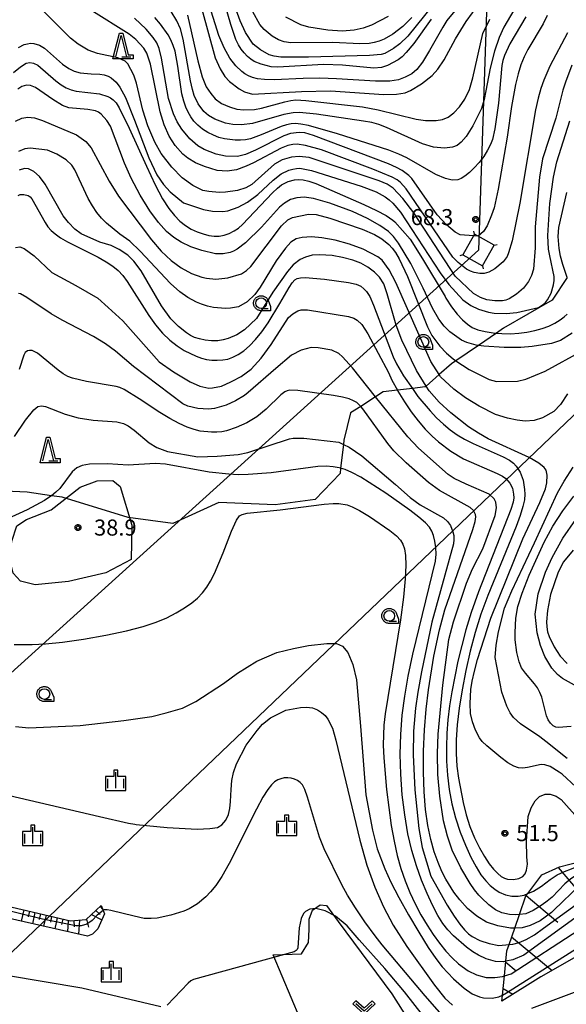
# Model space of a CAD drawing. Extents: x -4000 to -2000, y 95999 to 97500.
# Drawn here: x -3517 to -3389, y 96769 to 96999 of the extents above; entities that cross this region are included whole.
import ezdxf

# ---------------------------------------------------------------- set-up
doc = ezdxf.new("R2010")
doc.units = 0
for name, color, linetype in [('2103000', 6, 'Continuous'), ('4235000', 7, 'Continuous'), ('4235990', 7, 'Continuous'), ('4265000', 1, 'Continuous'), ('6101110', 6, 'Continuous'), ('6101121', 250, 'Continuous'), ('6101990', 6, 'Continuous'), ('6301000', 3, 'Continuous'), ('6313000', 3, 'Continuous'), ('6331000', 3, 'Continuous'), ('6332000', 3, 'Continuous'), ('6334000', 3, 'Continuous'), ('7101000', 4, 'Continuous'), ('7101001', 250, 'Continuous'), ('7102000', 6, 'Continuous'), ('7102001', 250, 'Continuous'), ('7312000', 1, 'Continuous'), ('CLIP_BOX', 4, 'Continuous')]:
    doc.layers.add(name, color=color, linetype=linetype)
doc.styles.add('Dm_Anotation', font='romans.shx', dxfattribs={"bigfont": 'PSCDM.shx'})

# ---------------------------------------------------------------- blocks, each defined once
blk = doc.blocks.new('631300')
at = {"layer": '6313000'}
blk.add_lwpolyline([(0.75, 0.35), (0, -0.35), (-0.75, 0.35)], dxfattribs=at)
at = {"layer": 'CLIP_BOX'}
blk.add_lwpolyline([(1.033, 0.34), (0.76, 0.633), (0, -0.076), (-0.76, 0.633), (-1.033, 0.34), (0, -0.624)], close=True, dxfattribs=at)
blk = doc.blocks.new('633100')
at = {"layer": '6331000'}
blk.add_lwpolyline([(0, -0.5), (0.67, -0.5)], dxfattribs=at)
blk.add_circle((0, 0), 0.5, dxfattribs=at)
at = {"layer": 'CLIP_BOX'}
blk.add_lwpolyline([(0.87, -0.3), (0.87, -0.7), (0, -0.7), (-0.074, -0.695), (-0.146, -0.684), (-0.216, -0.666), (-0.282, -0.64), (-0.35, -0.606), (-0.414, -0.564), (-0.469, -0.521), (-0.52, -0.469), (-0.568, -0.408), (-0.608, -0.35), (-0.64, -0.281), (-0.666, -0.214), (-0.686, -0.144), (-0.697, -0.071), (-0.699, 0.003), (-0.695, 0.075), (-0.684, 0.148), (-0.665, 0.216), (-0.64, 0.281), (-0.606, 0.349), (-0.565, 0.412), (-0.522, 0.467), (-0.467, 0.52), (-0.41, 0.568), (-0.349, 0.607), (-0.283, 0.641), (-0.215, 0.665), (-0.148, 0.684), (-0.072, 0.696), (0, 0.7), (0.074, 0.696), (0.147, 0.685), (0.219, 0.666), (0.283, 0.639), (0.355, 0.605), (0.416, 0.562), (0.472, 0.518), (0.525, 0.463), (0.57, 0.407), (0.609, 0.346), (0.646, 0.273)], close=True, dxfattribs=at)
blk = doc.blocks.new('633200')
at = {"layer": '6332000'}
for points in [[(-0.5, -1), (0, 1), (0.5, -1)], [(0.08, -1), (0.92, -1)]]:
    blk.add_lwpolyline(points, dxfattribs=at)
at = {"layer": 'CLIP_BOX'}
blk.add_lwpolyline([(-0.156, 1.2), (0.156, 1.2), (0.656, -0.8), (1.12, -0.8), (1.12, -1.2), (-0.756, -1.2)], close=True, dxfattribs=at)
blk = doc.blocks.new('633400')
at = {"layer": '6334000'}
for points in [[(-0.75, -0.75), (-0.75, 0.15)], [(0, -0.75), (0, 0.75)], [(0.75, -0.75), (0.75, 0.15)]]:
    blk.add_lwpolyline(points, dxfattribs=at)
at = {"layer": 'CLIP_BOX'}
blk.add_lwpolyline([(-0.95, -0.95), (0.95, -0.95), (0.95, 0.35), (0.2, 0.35), (0.2, 0.95), (-0.2, 0.95), (-0.2, 0.35), (-0.95, 0.35), (-0.95, -0.95)], dxfattribs=at)
blk = doc.blocks.new('731200')
at = {"layer": '7312000'}
blk.add_circle((0, 0), 0.15, dxfattribs=at)
at = {"layer": 'CLIP_BOX'}
blk.add_lwpolyline([(-0.209, -0.178), (-0.219, -0.166), (-0.237, -0.14), (-0.251, -0.113), (-0.258, -0.094), (-0.265, -0.075), (-0.269, -0.057), (-0.273, -0.031), (-0.275, -0.008), (-0.274, 0.024), (-0.27, 0.054), (-0.266, 0.071), (-0.261, 0.088), (-0.255, 0.104), (-0.246, 0.124), (-0.239, 0.136), (-0.228, 0.154), (-0.219, 0.166), (-0.202, 0.187), (-0.189, 0.199), (-0.169, 0.217), (-0.151, 0.23), (-0.135, 0.239), (-0.113, 0.251), (-0.101, 0.256), (-0.082, 0.262), (-0.056, 0.269), (-0.04, 0.272), (-0.016, 0.275), (0.004, 0.275), (0.022, 0.274), (0.042, 0.272), (0.065, 0.267), (0.079, 0.264), (0.108, 0.253), (0.121, 0.247), (0.143, 0.235), (0.16, 0.224), (0.18, 0.208), (0.194, 0.194), (0.206, 0.182), (0.222, 0.162), (0.233, 0.146), (0.249, 0.116), (0.257, 0.097), (0.264, 0.075), (0.269, 0.057), (0.273, 0.032), (0.275, 0.014), (0.275, -0.008), (0.274, -0.023), (0.271, -0.048), (0.267, -0.067), (0.261, -0.088), (0.249, -0.117), (0.23, -0.151), (0.219, -0.166), (0.204, -0.184), (0.189, -0.199), (0.172, -0.215), (0.154, -0.228), (0.136, -0.239), (0.124, -0.246), (0.107, -0.253), (0.09, -0.26), (0.071, -0.266), (0.044, -0.271), (0.028, -0.274), (0.009, -0.275), (-0.009, -0.275), (-0.024, -0.274), (-0.041, -0.272), (-0.063, -0.268), (-0.086, -0.261), (-0.101, -0.256), (-0.115, -0.25), (-0.133, -0.241), (-0.148, -0.231), (-0.17, -0.216), (-0.182, -0.206), (-0.197, -0.192)], close=True, dxfattribs=at)

msp = doc.modelspace()

# ---------------------------------------------------------------- linework, layer by layer
at = {"layer": '2103000', "flags": 128}
msp.add_lwpolyline([(-3389.28, 96939.04), (-3392.8, 96933.73), (-3404.12, 96927.19), (-3405.81, 96926.03), (-3409.97, 96923.19), (-3415.26, 96919.58), (-3416.3, 96918.87), (-3419.15, 96916.35), (-3422.2, 96913.65), (-3422.41, 96913.46), (-3425.43, 96913.1), (-3428.9, 96912.69), (-3432.24, 96912.3), (-3434.01, 96911.17), (-3437.5, 96908.94), (-3439.87, 96907.42), (-3441.41, 96901), (-3441.53, 96900.02), (-3442.18, 96894.47), (-3442.32, 96893.26), (-3448.15, 96887.2), (-3457.48, 96885.89), (-3470.58, 96886.45), (-3481.37, 96881.55), (-3491.81, 96882.99), (-3507.19, 96887.69), (-3509.7, 96888.05), (-3515.37, 96888.86), (-3520.47, 96889.09)], dxfattribs=at)
at = {"layer": '4235000', "flags": 128}
msp.add_lwpolyline([(-3413.65, 96944.32), (-3409.09, 96941.75), (-3406.37, 96946.59), (-3410.07, 96948.67), (-3410.92, 96949.15), (-3411.14, 96948.76), (-3413.65, 96944.32)], close=True, dxfattribs=at)
at = {"layer": '4235990', "flags": 128}
for points in [[(-3410.92, 96949.15), (-3411.12, 96949.87)], [(-3406.37, 96946.59), (-3405.65, 96946.79)], [(-3413.65, 96944.32), (-3414.37, 96944.12)], [(-3409.09, 96941.75), (-3408.89, 96941.03)]]:
    msp.add_lwpolyline(points, dxfattribs=at)
at = {"layer": '4265000', "flags": 128}
for points in [[(-3391.04, 97500), (-3398.8, 97279.31), (-3410.01, 96945.46), (-3797.18, 96595), (-4000, 96421.91)], [(-4000, 96322.6), (-3948.37, 96372.94), (-3766.83, 96545.23), (-3671.05, 96636.08), (-3330.27, 96961.76), (-3224.81, 97229.06), (-3061.73, 97425.19), (-3042.77, 97500)]]:
    msp.add_lwpolyline(points, dxfattribs=at)
at = {"layer": '6101110', "flags": 128}
for points in [[(-3540.5, 96821.13), (-3540.8, 96814.87), (-3540.7, 96809.96), (-3540.25, 96807.91), (-3539.28, 96803.47), (-3537.6, 96797.79), (-3536.2, 96796.35), (-3532.89, 96795.17), (-3505.27, 96788.72), (-3501.61, 96789.01), (-3498.13, 96792.3)], [(-3404.53, 96769.99), (-3404.39, 96771.38), (-3403.95, 96775.85), (-3403.62, 96779.28), (-3403.38, 96781.69), (-3402.87, 96783.16), (-3401.53, 96787.02), (-3400.42, 96790.22), (-3398.93, 96794.54), (-3398.51, 96795.09), (-3395.22, 96799.45), (-3391.07, 96801.34), (-3386.24, 96802.58)]]:
    msp.add_lwpolyline(points, dxfattribs=at)
at = {"layer": '6101121', "flags": 128}
for points in [[(-3287.14, 96863.68), (-3293.05, 96859.82), (-3298.14, 96857.14), (-3298.78, 96856.8), (-3305.12, 96855.55), (-3307.64, 96855.05), (-3346.65, 96822.14), (-3354.83, 96814.91), (-3355.62, 96814.04), (-3360.05, 96809.12), (-3366.83, 96799.41), (-3372.57, 96791.19), (-3372.74, 96790.95), (-3376.05, 96786.72), (-3395.47, 96775.62), (-3404.53, 96769.99)], [(-3498.13, 96792.3), (-3497.63, 96791.14), (-3497.29, 96790.34), (-3498.89, 96786.89), (-3500.08, 96785.58), (-3501.27, 96785.11), (-3524.37, 96790.39), (-3537.32, 96793.63), (-3539.7, 96794.65), (-3543.35, 96804.2), (-3544.1, 96808.63), (-3543.89, 96812.31), (-3542.24, 96819.97), (-3541.31, 96820.59), (-3540.5, 96821.13)]]:
    msp.add_lwpolyline(points, dxfattribs=at)
at = {"layer": '6101990', "flags": 128}
for points in [[(-3391.37, 96801.2), (-3378.11, 96785.54)], [(-3398.86, 96794.64), (-3391.46, 96788.39)], [(-3498.36, 96792.08), (-3497.76, 96791.45)], [(-3516.15, 96791.26), (-3516.76, 96788.65)], [(-3514.85, 96790.96), (-3515.15, 96789.65)], [(-3513.54, 96790.65), (-3514.14, 96788.05)], [(-3512.24, 96790.35), (-3512.54, 96789.05)], [(-3510.94, 96790.04), (-3511.54, 96787.46)], [(-3509.65, 96789.74), (-3509.95, 96788.45)], [(-3500.33, 96790.22), (-3497.92, 96788.99)], [(-3499.35, 96791.15), (-3498.35, 96790.23)], [(-3508.36, 96789.44), (-3508.88, 96786.85)], [(-3507.07, 96789.14), (-3507.33, 96787.85)], [(-3505.78, 96788.84), (-3505.98, 96786.19)], [(-3504.47, 96788.78), (-3504.42, 96787.3)], [(-3503.14, 96788.89), (-3503.41, 96785.6)], [(-3501.53, 96789.09), (-3501.02, 96787.25)], [(-3402.25, 96784.96), (-3392.82, 96777.14)], [(-3403.64, 96779.04), (-3401.19, 96777.02)], [(-3404.24, 96772.94), (-3402.01, 96771.56)]]:
    msp.add_lwpolyline(points, dxfattribs=at)
at = {"layer": '6301000', "flags": 128}
for points in [[(-3518.63, 96869.93), (-3519.42, 96873.12), (-3518.96, 96877.42), (-3517.78, 96881), (-3515.55, 96882.48), (-3509.76, 96884.77), (-3503.01, 96890.04), (-3499.02, 96891.55), (-3495.38, 96891.6), (-3493.66, 96890.21), (-3490.95, 96881.14), (-3491.1, 96873.16), (-3496.98, 96870.06), (-3505.71, 96868.03), (-3513.47, 96867.24), (-3516.94, 96868.11), (-3518.63, 96869.93)], [(-3449.54, 96760.87), (-3457.91, 96780.76), (-3451.34, 96781.02), (-3449.67, 96783.63), (-3449.51, 96786.67), (-3449.53, 96789.14), (-3448.77, 96791.22), (-3446.93, 96792.43), (-3445.51, 96792.28), (-3442.72, 96788.59), (-3430.2, 96771.65), (-3419.1, 96754.1)]]:
    msp.add_lwpolyline(points, dxfattribs=at)
at = {"layer": '7101000', "flags": 128}
for points in [[(-3421.03, 96999.42), (-3425.08, 96993.73), (-3426.88, 96991.58), (-3427.84, 96990.62), (-3428.78, 96989.89), (-3431.21, 96988.59), (-3432.66, 96988.12), (-3434.4, 96987.96), (-3441.71, 96988.64), (-3446.19, 96988.82), (-3456.84, 96988.2), (-3458.4, 96988.28), (-3460.77, 96988.87), (-3462.36, 96989.53), (-3463.16, 96990.04), (-3463.95, 96990.71), (-3464.72, 96991.51), (-3465.42, 96992.43), (-3466.05, 96993.44), (-3466.63, 96994.66), (-3467.8, 96998.15), (-3469.09, 97002.45)], [(-3398.93, 96999.98), (-3402.68, 96993.66), (-3403.92, 96990.92), (-3404.3, 96989.72), (-3404.52, 96988.6), (-3405.32, 96979.81), (-3406.18, 96973.78), (-3406.73, 96971.25), (-3407.19, 96970.1), (-3407.88, 96968.78), (-3408.77, 96967.35), (-3409.82, 96965.94), (-3410.97, 96964.64), (-3412.12, 96963.54), (-3413.17, 96962.7), (-3414.05, 96962.17), (-3414.79, 96961.89), (-3416.14, 96961.79), (-3417.71, 96962.14), (-3419.94, 96963.08), (-3426.72, 96967), (-3428.61, 96967.9), (-3430.9, 96968.78), (-3442.89, 96972.6), (-3449.72, 96974.54), (-3451.48, 96974.9), (-3452.68, 96975), (-3453.73, 96974.95), (-3454.81, 96974.74), (-3456.07, 96974.34), (-3460.75, 96972.37), (-3463.25, 96971.45), (-3464.39, 96971.21), (-3465.58, 96971.11), (-3466.82, 96971.13), (-3469.33, 96971.47), (-3470.58, 96971.79), (-3471.86, 96972.27), (-3473.17, 96972.93), (-3474.43, 96973.72), (-3475.55, 96974.61), (-3476.46, 96975.56), (-3477.19, 96976.57), (-3477.8, 96977.66), (-3478.34, 96978.86), (-3478.81, 96980.26), (-3479.23, 96981.97), (-3480.21, 96988.43), (-3480.85, 96991.89), (-3481.26, 96993.29), (-3481.8, 96994.56), (-3482.46, 96995.77), (-3484.21, 96998.26), (-3485.56, 96999.8)], [(-3518.56, 96986.94), (-3516.9, 96988.29), (-3515.61, 96989.09), (-3514.76, 96989.3), (-3513.9, 96989.12), (-3512.86, 96988.63), (-3508.69, 96984.98), (-3507.45, 96984.05), (-3506.26, 96983.35), (-3505.1, 96982.86), (-3503.93, 96982.55), (-3498.45, 96981.94), (-3496.53, 96981.36), (-3495.89, 96981.04), (-3495.26, 96980.56), (-3494.6, 96979.83), (-3493.88, 96978.71), (-3491.56, 96973.93), (-3487.54, 96965.02), (-3485.47, 96960.68), (-3483.75, 96957.42), (-3482.3, 96955.14), (-3480.99, 96953.5), (-3479.71, 96952.2), (-3478.4, 96951.17), (-3477.05, 96950.35), (-3475.65, 96949.7), (-3474.25, 96949.21), (-3472.92, 96948.88), (-3471.69, 96948.72), (-3470.52, 96948.74), (-3469.37, 96948.94), (-3468.2, 96949.34), (-3467.06, 96949.91), (-3466.01, 96950.59), (-3465.08, 96951.39), (-3458.12, 96958.81), (-3456.89, 96959.94), (-3455.95, 96960.66), (-3454.46, 96961.48), (-3452.92, 96961.9), (-3451.99, 96961.97), (-3450.89, 96961.89), (-3449.58, 96961.59), (-3447.99, 96961.02), (-3436.77, 96956.13), (-3433.77, 96954.72), (-3431.56, 96953.52), (-3429.99, 96952.47), (-3429.51, 96952.06), (-3425.98, 96947.97), (-3423.09, 96943.4), (-3417.79, 96934.57), (-3417.62, 96934.24), (-3416.26, 96932.16), (-3414.94, 96930.47), (-3413.7, 96929.14), (-3412.59, 96928.13), (-3411.46, 96927.38), (-3410.12, 96926.82), (-3408.46, 96926.39), (-3406.54, 96926.09), (-3405.81, 96926.03), (-3404.53, 96925.93), (-3402.53, 96925.91), (-3400.58, 96926.03), (-3398.69, 96926.27), (-3396.86, 96926.63), (-3395.13, 96927.11), (-3393.55, 96927.7), (-3392.14, 96928.39), (-3390.95, 96929.12), (-3390, 96929.84), (-3389.3, 96930.51)], [(-3517.49, 96958.22), (-3517.04, 96958.4), (-3516.11, 96958.46), (-3515.12, 96958.21), (-3514.68, 96957.9), (-3514.25, 96957.4), (-3511.19, 96951.89), (-3510.51, 96950.92), (-3509.75, 96950.04), (-3508.84, 96949.21), (-3507.62, 96948.35), (-3505.92, 96947.36), (-3498.81, 96943.78), (-3496.91, 96942.7), (-3495.4, 96941.7), (-3494.16, 96940.66), (-3493.05, 96939.5), (-3491.99, 96938.13), (-3487, 96930.13), (-3485.43, 96928), (-3483.76, 96926.06), (-3482.05, 96924.39), (-3480.35, 96923.06), (-3478.74, 96922.02), (-3475.92, 96920.63), (-3474.7, 96920.19), (-3473.49, 96919.9), (-3472.24, 96919.73), (-3470.97, 96919.69), (-3469.71, 96919.77), (-3468.51, 96920), (-3467.33, 96920.41), (-3466.11, 96921.02), (-3464.82, 96921.9), (-3463.46, 96923.06), (-3462.03, 96924.54), (-3460.55, 96926.36), (-3459.08, 96928.44), (-3456.34, 96932.93), (-3454.21, 96936.69), (-3453.48, 96937.8), (-3452.88, 96938.46), (-3452.3, 96938.81), (-3451.58, 96938.99), (-3450.47, 96939.04), (-3445.98, 96938.69), (-3440.35, 96937.91), (-3438.56, 96937.47), (-3437.46, 96936.98), (-3436.75, 96936.43), (-3436.11, 96935.74), (-3435.4, 96934.58), (-3434.49, 96932.57), (-3429.9, 96920.5), (-3429.15, 96918.86), (-3427.54, 96916.09), (-3425.43, 96913.1), (-3424.13, 96911.27), (-3421.31, 96907.86), (-3419.76, 96906.25), (-3418.18, 96904.77), (-3416.58, 96903.45), (-3414.99, 96902.31), (-3413.26, 96901.28), (-3411.22, 96900.26), (-3404.2, 96897.15), (-3402.73, 96896.34), (-3401.8, 96895.64), (-3401.18, 96894.99), (-3400.27, 96893.55), (-3399.6, 96891.71), (-3399.22, 96889.53), (-3399.18, 96888.38), (-3399.29, 96887.08), (-3399.63, 96885.5), (-3400.23, 96883.47), (-3401.16, 96880.89), (-3407.83, 96864.76), (-3409.41, 96860.4), (-3410.75, 96856.11), (-3411.93, 96851.74), (-3412.96, 96847.21), (-3413.83, 96842.68), (-3414.51, 96838.38), (-3414.95, 96834.49), (-3415.18, 96830.99), (-3415.19, 96827.8), (-3415.02, 96824.85), (-3414.68, 96822.04), (-3413.6, 96816.39), (-3412.86, 96813.53), (-3411.98, 96810.76), (-3410.93, 96808.15), (-3409.79, 96805.79), (-3408.63, 96803.74), (-3407.51, 96802.07), (-3406.46, 96800.76), (-3405.51, 96799.79), (-3404.67, 96799.11), (-3403.91, 96798.69), (-3403.19, 96798.46), (-3401.79, 96798.39), (-3400.57, 96798.64), (-3399.67, 96799.07), (-3399.12, 96799.68), (-3398.76, 96800.6), (-3398.57, 96801.95), (-3398.7, 96803.64), (-3398.78, 96807.33), (-3398.36, 96813.14), (-3397.73, 96815.16), (-3396.78, 96816.8), (-3395.77, 96817.75), (-3394.44, 96818.32), (-3393.24, 96818.32), (-3391.85, 96817.87), (-3390.72, 96817.05), (-3386.86, 96812.76)], [(-3389.28, 96939.04), (-3390.29, 96942.07), (-3390.86, 96944.05), (-3391.19, 96945.83), (-3391.38, 96948.64), (-3391.25, 96950.71), (-3389.36, 96958.87)], [(-3403.62, 96779.28), (-3404.17, 96779.16), (-3406.02, 96779.24), (-3408.18, 96779.83), (-3409.96, 96780.68), (-3411.32, 96781.51), (-3412.82, 96782.6), (-3415.84, 96785.23), (-3417.13, 96786.6), (-3418.31, 96788.12), (-3419.48, 96789.99), (-3420.72, 96792.35), (-3422.01, 96795.14), (-3423.27, 96798.23), (-3424.46, 96801.54), (-3425.54, 96805.12), (-3426.47, 96809.09), (-3427.23, 96813.5), (-3427.8, 96818.19), (-3428.14, 96822.97), (-3428.26, 96827.66), (-3428.15, 96832.25), (-3427.8, 96836.75), (-3427.22, 96841.2), (-3426.39, 96845.86), (-3425.29, 96851.02), (-3420.05, 96872.77), (-3419.9, 96874.39), (-3419.96, 96875.96), (-3420.18, 96877.45), (-3420.48, 96878.74), (-3420.85, 96879.75), (-3421.42, 96880.67), (-3422.39, 96881.7), (-3423.91, 96883.04), (-3425.99, 96884.68), (-3431.61, 96888.68), (-3437.46, 96892.37), (-3439.56, 96893.5), (-3441.16, 96894.17), (-3442.18, 96894.47), (-3442.54, 96894.57), (-3443.93, 96894.84), (-3445.53, 96894.96), (-3447.47, 96894.9), (-3458.37, 96893.41), (-3463.74, 96892.99), (-3466.09, 96892.97), (-3468.32, 96893.07), (-3472.9, 96893.59), (-3483.09, 96895.39), (-3485.51, 96895.57), (-3491.77, 96895.17), (-3496.63, 96895.48), (-3500.81, 96895.39), (-3502.54, 96895.14), (-3503.76, 96894.6), (-3504.88, 96893.66), (-3507.76, 96889.77), (-3508.67, 96888.87), (-3509.7, 96888.05), (-3509.83, 96887.95), (-3511.31, 96886.97), (-3515.33, 96884.76), (-3519.98, 96882.62)], [(-3387.88, 96875.34), (-3390.12, 96872.61), (-3391.43, 96870.19), (-3393.15, 96864.95), (-3393.88, 96861.26), (-3394.12, 96858.59), (-3394.07, 96857.39), (-3393.88, 96856.27), (-3393.53, 96855.13), (-3392.36, 96852.72), (-3390.91, 96850.6), (-3389.28, 96848.89)], [(-3484.18, 96768.65), (-3502.6, 96773), (-3538.31, 96778.98), (-3538.48, 96779.01), (-3538.75, 96779.14), (-3538.93, 96779.38), (-3538.99, 96779.78), (-3540.03, 96789.72), (-3540.16, 96792.98), (-3540.29, 96793.35), (-3540.48, 96793.63), (-3540.76, 96793.74), (-3541.24, 96793.79), (-3542.18, 96793.57), (-3561.01, 96789.44), (-3561.24, 96789.18), (-3561.31, 96788.79), (-3561.3, 96788.41), (-3556.52, 96771.9), (-3556.37, 96771.25), (-3556.3, 96770.41), (-3556.4, 96769.05)], [(-3422.81, 96766.42), (-3427.27, 96772.13), (-3431.9, 96777.57), (-3437.84, 96784.29), (-3440.67, 96787.54), (-3443.35, 96789.8), (-3445.83, 96791.07), (-3447.98, 96791.61), (-3449.38, 96791.42), (-3450.35, 96790.93), (-3450.76, 96790.55), (-3451.12, 96790), (-3451.43, 96789.24), (-3451.87, 96787.06), (-3452.21, 96782.44), (-3452.34, 96782.06), (-3452.56, 96781.77), (-3453.01, 96781.45), (-3476.55, 96775), (-3477.13, 96774.73), (-3477.8, 96774.18), (-3482.65, 96769.01)]]:
    msp.add_lwpolyline(points, dxfattribs=at)
at = {"layer": '7101001', "flags": 128}
msp.add_lwpolyline([(-3355.62, 96814.04), (-3356.16, 96813.76), (-3358.28, 96812.29), (-3376.98, 96796.99), (-3399.41, 96780.72), (-3402.01, 96779.61), (-3403.62, 96779.28)], dxfattribs=at)
at = {"layer": '7102000', "flags": 128}
for points in [[(-3415.15, 97009.63), (-3426.52, 96995.47), (-3428.38, 96993.65), (-3429.84, 96992.56), (-3431.87, 96991.41), (-3432.68, 96991.17), (-3435.45, 96990.88), (-3449.7, 96990.5), (-3456.12, 96990.53), (-3457.71, 96990.73), (-3458.84, 96991.1), (-3460.9, 96992.24), (-3462.62, 96993.56), (-3464.38, 96996.29), (-3465.6, 96998.99), (-3469.42, 97009.54)], [(-3474.58, 97001.76), (-3471.44, 96990.36), (-3470.33, 96987.83), (-3469.25, 96986.04), (-3468.12, 96984.87), (-3465.9, 96983.14), (-3464.6, 96982.46), (-3462.79, 96981.87), (-3451.35, 96982.53), (-3444.58, 96982.69), (-3432.12, 96981.84), (-3429.14, 96981.88), (-3427.15, 96982.23), (-3425.87, 96982.72), (-3423.27, 96984.3), (-3420.82, 96986.25), (-3419.47, 96987.72), (-3417.99, 96989.89), (-3415.34, 96994.78), (-3412.89, 96998.85), (-3406.99, 97007.05)], [(-3415.16, 97001.84), (-3417.35, 96999.06), (-3418.34, 96997.55), (-3421.42, 96992.05), (-3423.1, 96989.32), (-3424.37, 96987.67), (-3425.57, 96986.67), (-3427.08, 96985.82), (-3428.69, 96985.21), (-3430.68, 96984.92), (-3434.05, 96984.9), (-3443.17, 96985.48), (-3447.02, 96985.59), (-3450.94, 96985.52), (-3457.71, 96985.25), (-3459.98, 96985.29), (-3461.57, 96985.49), (-3462.74, 96985.79), (-3463.69, 96986.17), (-3464.52, 96986.63), (-3465.26, 96987.16), (-3466.63, 96988.49), (-3468.02, 96990.32), (-3469.39, 96992.67), (-3470.65, 96995.59), (-3474.13, 97006.79)], [(-3389.22, 96996.22), (-3393.34, 96988.45), (-3394.74, 96985.12), (-3395.41, 96983.2), (-3396.07, 96980.94), (-3396.69, 96978.24), (-3400.36, 96956.45), (-3402.15, 96947.65), (-3402.95, 96944.79), (-3403.32, 96943.98), (-3404.23, 96942.72), (-3406.2, 96941.05), (-3407.56, 96940.28), (-3408.7, 96939.97), (-3409.71, 96939.98), (-3411.03, 96940.23), (-3411.88, 96940.51), (-3412.83, 96940.99), (-3414.71, 96942.51), (-3415.99, 96943.76), (-3426.86, 96959.76), (-3428.21, 96961.21), (-3429, 96961.84), (-3430.16, 96962.5), (-3434.7, 96964.38), (-3446.66, 96968.85), (-3450.4, 96969.9), (-3452.34, 96970.16), (-3453.32, 96970.13), (-3454.51, 96969.87), (-3456.08, 96969.26), (-3462.49, 96965.85), (-3464.2, 96965.04), (-3466.52, 96964.23), (-3468.64, 96963.9), (-3470.97, 96964.08), (-3473.97, 96964.95), (-3476.03, 96965.86), (-3477.83, 96966.92), (-3479.03, 96967.86), (-3480.83, 96969.9), (-3482.19, 96972.04), (-3483.39, 96974.68), (-3484.28, 96977.73), (-3486.54, 96988.9), (-3487.4, 96991.43), (-3488.12, 96992.64), (-3489.97, 96994.63), (-3491.59, 96995.91), (-3500.54, 97001.51)], [(-3400.7, 97003.19), (-3404.1, 96997.53), (-3405.2, 96995.13), (-3406.28, 96991.95), (-3407.3, 96987.95), (-3408.67, 96980.64), (-3409.31, 96978.53), (-3411.3, 96974.46), (-3412.86, 96971.98), (-3414.03, 96970.68), (-3414.99, 96969.92), (-3416.05, 96969.49), (-3417.92, 96969.26), (-3420.5, 96969.49), (-3423.1, 96970.3), (-3431.49, 96974.11), (-3433.28, 96974.79), (-3434.91, 96975.23), (-3436.84, 96975.6), (-3447.78, 96977.19), (-3451.77, 96977.56), (-3453.24, 96977.53), (-3455.48, 96977.15), (-3462.76, 96975.05), (-3465.34, 96974.72), (-3467.34, 96974.78), (-3469.05, 96975.13), (-3471.58, 96976.05), (-3473.07, 96976.89), (-3474.12, 96977.81), (-3475.46, 96979.61), (-3476.35, 96981.55), (-3476.78, 96983.01), (-3477.23, 96985), (-3478.91, 96994.76), (-3479.59, 96997.17), (-3480.44, 96999.05), (-3481.74, 97001.16)], [(-3388.22, 96988.62), (-3389.71, 96984.72), (-3390.28, 96982.81), (-3391.9, 96976.24), (-3395.06, 96966.77), (-3395.74, 96962.49), (-3396.74, 96950.88), (-3396.77, 96945.99), (-3397.17, 96941.02), (-3397.6, 96939.53), (-3398.33, 96938.13), (-3399.52, 96936.57), (-3401.09, 96935.13), (-3402.81, 96934.08), (-3403.62, 96933.77), (-3404.42, 96933.58), (-3406.21, 96933.56), (-3408.08, 96933.86), (-3409.52, 96934.36), (-3411.15, 96935.32), (-3415.47, 96939.34), (-3425.12, 96954.17), (-3427.66, 96957.51), (-3429.88, 96959.88), (-3431.28, 96960.87), (-3433.15, 96961.66), (-3449.52, 96967.05), (-3451.84, 96967.29), (-3453.62, 96967.18), (-3455.82, 96966.5), (-3457.63, 96965.51), (-3462.93, 96960.81), (-3464.33, 96959.96), (-3466.24, 96959.4), (-3469.05, 96958.98), (-3470.51, 96958.94), (-3472.96, 96959.1), (-3474.35, 96959.4), (-3476.67, 96960.52), (-3479.21, 96962.33), (-3481.59, 96964.79), (-3484.06, 96968.02), (-3485.55, 96970.64), (-3487.16, 96974.46), (-3488.37, 96978.17), (-3489.86, 96984.45), (-3490.5, 96986.29), (-3491.84, 96988.94), (-3492.45, 96989.6), (-3494.17, 96990.36), (-3498.97, 96991.38), (-3501.14, 96992.18), (-3503.46, 96993.54), (-3505.23, 96994.96), (-3511.42, 97001.08)], [(-3411.14, 96948.76), (-3414.25, 96949.01), (-3415.43, 96949.66), (-3417.43, 96951.33), (-3419.61, 96953.7), (-3425.59, 96962.18), (-3426.25, 96962.9), (-3427.8, 96964.04), (-3429.1, 96964.75), (-3431.03, 96965.61), (-3448.49, 96972.24), (-3450.52, 96972.83), (-3451.84, 96972.94), (-3453.87, 96972.68), (-3455.43, 96972.16), (-3462.06, 96968.79), (-3464.4, 96967.78), (-3466.24, 96967.33), (-3469.05, 96967.39), (-3471.27, 96967.89), (-3474.02, 96968.95), (-3475.49, 96969.8), (-3477.41, 96971.44), (-3479.28, 96973.7), (-3480.34, 96975.43), (-3481.18, 96977.26), (-3482.39, 96980.86), (-3483.99, 96990.3), (-3484.56, 96992.55), (-3485.09, 96993.85), (-3485.95, 96995.15), (-3487.55, 96997.03), (-3490.31, 96999.64)], [(-3477.91, 97000.37), (-3475.51, 96989.64), (-3474.51, 96985.97), (-3473.57, 96983.63), (-3472.5, 96982.02), (-3471.44, 96980.82), (-3470, 96979.73), (-3468.15, 96978.89), (-3466.45, 96978.39), (-3464.78, 96978.21), (-3462.31, 96978.31), (-3460.68, 96978.59), (-3455.18, 96980.11), (-3453.81, 96980.41), (-3452.66, 96980.54), (-3450.28, 96980.38), (-3437.11, 96978.92), (-3433.44, 96978.23), (-3424.52, 96976.01), (-3422.34, 96975.69), (-3419.88, 96975.74), (-3418.43, 96975.99), (-3417.08, 96976.54), (-3415.75, 96977.51), (-3414.41, 96978.91), (-3413.15, 96980.73), (-3412.1, 96982.95), (-3411.29, 96985.67), (-3408.95, 96996.08), (-3407.32, 96999.43)], [(-3425.54, 96999.79), (-3427.65, 96997.68), (-3429.98, 96995.89), (-3432.03, 96994.77), (-3433.19, 96994.3), (-3434.36, 96993.94), (-3435.51, 96993.74), (-3437.7, 96993.66), (-3443.99, 96993.96), (-3453.81, 96993.84), (-3455.39, 96994.08), (-3456.69, 96994.56), (-3458.13, 96995.4), (-3460.06, 96996.96), (-3461.01, 96998.16), (-3462.66, 97001.09)], [(-3431.06, 97000.01), (-3434.96, 96998), (-3436.92, 96997.28), (-3439.06, 96996.82), (-3441.84, 96996.64), (-3445.16, 96996.85), (-3449.58, 96997.5), (-3451.44, 96998.11), (-3454.96, 96999.91)], [(-3393.96, 97000.29), (-3394.89, 96998.32), (-3398.49, 96992.34), (-3399.36, 96990.58), (-3400.09, 96988.73), (-3400.73, 96986.62), (-3401.33, 96984.16), (-3402.3, 96978.97), (-3403.31, 96971.86), (-3405.37, 96959.72), (-3406.37, 96955.36), (-3406.92, 96953.63), (-3408, 96951.11), (-3408.82, 96949.83), (-3410.07, 96948.67)], [(-3517.36, 96992.8), (-3516.03, 96993.45), (-3515.3, 96993.68), (-3514.56, 96993.76), (-3513.83, 96993.72), (-3512.46, 96993.3), (-3511.29, 96992.6), (-3507.13, 96988.88), (-3505.67, 96987.88), (-3504.39, 96987.27), (-3503.02, 96986.89), (-3500.45, 96986.66), (-3498.38, 96986.59), (-3497.38, 96986.43), (-3496.48, 96986.1), (-3495.72, 96985.66), (-3494.62, 96984.7), (-3493.74, 96983.5), (-3492.44, 96981.12), (-3490.27, 96975.81), (-3486.98, 96966.97), (-3485.09, 96963), (-3483.53, 96960.75), (-3481.98, 96959.07), (-3478.89, 96956.47), (-3474.16, 96954.96), (-3472.12, 96954.55), (-3469.68, 96954.46), (-3468.54, 96954.62), (-3466.12, 96955.48), (-3463.92, 96956.66), (-3461.52, 96958.44), (-3457.94, 96961.77), (-3456.03, 96963.23), (-3454.26, 96964.11), (-3453.37, 96964.39), (-3452.5, 96964.55), (-3451.67, 96964.57), (-3448.95, 96964.06), (-3437.35, 96960.37), (-3433.89, 96959.04), (-3431.79, 96957.88), (-3430.87, 96957.2), (-3430, 96956.4), (-3428.21, 96954.28), (-3418.96, 96940.12), (-3416.94, 96937.42), (-3413.66, 96933.85), (-3411.82, 96932.54), (-3409.99, 96931.64), (-3407.62, 96930.92), (-3406.3, 96930.7), (-3403.54, 96930.61), (-3401.01, 96930.85), (-3396.02, 96932), (-3394.89, 96932.73), (-3394.35, 96933.2), (-3393.85, 96933.8), (-3393.02, 96935.36), (-3392.45, 96937.32), (-3392.33, 96938.32), (-3392.35, 96939.27), (-3393.37, 96944.13), (-3393.62, 96945.68), (-3393.77, 96948.85), (-3393.31, 96956.33), (-3392.52, 96962.49), (-3391.72, 96966.05), (-3388.63, 96975.65)], [(-3388.09, 96926.05), (-3390.88, 96924.35), (-3392.98, 96923.66), (-3397.43, 96922.89), (-3400.07, 96922.67), (-3404, 96922.71), (-3408.75, 96923.01), (-3409.97, 96923.19), (-3410.51, 96923.27), (-3412.7, 96923.88), (-3413.95, 96924.42), (-3416.72, 96926.38), (-3418.01, 96927.65), (-3419.29, 96929.33), (-3420.76, 96931.87), (-3422.88, 96936.56), (-3425.79, 96942.33), (-3428.64, 96947.04), (-3429.8, 96948.62), (-3431.03, 96949.78), (-3433, 96951.23), (-3435.9, 96952.85), (-3439.44, 96954.47), (-3444.72, 96956.42), (-3448.52, 96957.48), (-3450.68, 96957.79), (-3452.41, 96957.66), (-3453.88, 96957.24), (-3455.28, 96956.42), (-3456.42, 96955.48), (-3460.65, 96950.79), (-3464.42, 96947.16), (-3466.33, 96945.67), (-3467.16, 96945.22), (-3467.99, 96944.9), (-3469.61, 96944.58), (-3471.43, 96944.54), (-3474.61, 96945.32), (-3477.19, 96946.24), (-3479.4, 96947.3), (-3481.13, 96948.39), (-3482.82, 96949.83), (-3484.71, 96951.87), (-3486.76, 96954.6), (-3488.99, 96958.26), (-3491.1, 96962.29), (-3492.65, 96965.73), (-3495.88, 96974.37), (-3496.78, 96975.76), (-3498.06, 96977.22), (-3498.73, 96977.69), (-3499.45, 96977.99), (-3501.17, 96978.33), (-3505.67, 96978.7), (-3507.15, 96979.27), (-3509.38, 96980.61), (-3513.39, 96983.45), (-3514.56, 96983.92), (-3515.54, 96984.01), (-3516.64, 96983.66), (-3517.51, 96983.07)], [(-3518.09, 96975.57), (-3516.62, 96976.25), (-3515.2, 96976.51), (-3513.67, 96976.37), (-3511.78, 96975.71), (-3503.86, 96972.39), (-3501.68, 96970.85), (-3500.45, 96969.38), (-3496.21, 96961.52), (-3494.03, 96958.02), (-3486.37, 96947.82), (-3484.08, 96945.21), (-3481.75, 96943.04), (-3479.39, 96941.32), (-3476.99, 96940.01), (-3474.61, 96939.12), (-3473.46, 96938.86), (-3471.3, 96938.69), (-3468.55, 96938.95), (-3465.36, 96939.89), (-3464.14, 96940.68), (-3463.14, 96941.65), (-3456.01, 96951.08), (-3454.52, 96952.55), (-3453.42, 96953.09), (-3449.68, 96953.85), (-3447.88, 96953.74), (-3444.7, 96952.88), (-3437.19, 96950.34), (-3434.27, 96949.12), (-3432.53, 96948.08), (-3430.9, 96946.76), (-3430.13, 96945.93), (-3429.36, 96944.86), (-3428.52, 96943.44), (-3426.57, 96939.29), (-3421.93, 96927.54), (-3420.89, 96925.53), (-3419, 96922.99), (-3417.47, 96921.35), (-3415.89, 96920.01), (-3415.26, 96919.58), (-3412.19, 96917.51), (-3407.49, 96915.23), (-3405.82, 96914.76), (-3400.88, 96914.82), (-3398.96, 96915.27), (-3394.44, 96917.17), (-3385.65, 96921.98)], [(-3389.19, 96911.88), (-3390.84, 96909.35), (-3392.37, 96907.7), (-3395.06, 96906.25), (-3396.97, 96905.66), (-3399.12, 96905.49), (-3400.99, 96905.67), (-3403.23, 96906.16), (-3406, 96907.06), (-3409.87, 96908.96), (-3413.01, 96910.89), (-3415.77, 96912.99), (-3418.84, 96915.87), (-3419.15, 96916.35), (-3421.14, 96919.43), (-3429.33, 96937.89), (-3430.86, 96940.83), (-3432.49, 96943.13), (-3433.5, 96943.91), (-3436.91, 96945.66), (-3440.13, 96946.87), (-3443.46, 96947.73), (-3446.54, 96948.3), (-3448.97, 96948.53), (-3451.2, 96948.42), (-3452.53, 96948.06), (-3453.82, 96947.29), (-3455.09, 96945.91), (-3457.21, 96942.92), (-3460.97, 96936.77), (-3462.21, 96935.05), (-3463.97, 96933.34), (-3466.06, 96932.19), (-3467.86, 96931.84), (-3469.03, 96931.8), (-3471.85, 96932.07), (-3473.29, 96932.37), (-3474.63, 96932.78), (-3475.83, 96933.27), (-3477.89, 96934.37), (-3479.74, 96935.67), (-3481.94, 96937.63), (-3488.98, 96945.22), (-3491.39, 96947.5), (-3493.7, 96949.17), (-3496.86, 96951.72), (-3498.05, 96952.93), (-3499.14, 96954.26), (-3500.15, 96955.77), (-3501.13, 96957.52), (-3504.26, 96964.2), (-3504.96, 96965.31), (-3506.23, 96966.55), (-3508.47, 96967.87), (-3510.63, 96968.76), (-3514.66, 96969.28), (-3515.94, 96969.09), (-3517.42, 96968.45)], [(-3384.08, 96817.11), (-3390.47, 96822.99), (-3391.13, 96823.49), (-3393.26, 96824.75), (-3394.52, 96825.21), (-3395.39, 96825.25), (-3398.59, 96824.52), (-3399.67, 96824.38), (-3400.68, 96824.46), (-3401.77, 96824.86), (-3403.11, 96825.65), (-3404.78, 96826.87), (-3408.06, 96829.62), (-3409.1, 96830.66), (-3409.75, 96831.5), (-3410.66, 96833.24), (-3411.41, 96835.24), (-3411.83, 96837.15), (-3411.97, 96839.51), (-3411.77, 96842.76), (-3411.45, 96844.75), (-3410.95, 96847.05), (-3410.24, 96849.75), (-3407.13, 96859.41), (-3399.67, 96877.98), (-3395.67, 96886.5), (-3394.34, 96889.66), (-3394.03, 96891.04), (-3393.98, 96892.88), (-3394.19, 96894.03), (-3394.67, 96894.68), (-3395.89, 96895.66), (-3398.2, 96897), (-3407.77, 96901.36), (-3410.01, 96902.64), (-3412.32, 96904.19), (-3416.49, 96907.46), (-3419.19, 96909.95), (-3421.51, 96912.55), (-3422.2, 96913.65), (-3424.46, 96917.28), (-3427.91, 96924.4), (-3429.22, 96927.94), (-3431.28, 96935.25), (-3432.1, 96937.54), (-3433.11, 96939.11), (-3434.28, 96940.32), (-3435.81, 96941.45), (-3437.47, 96942.37), (-3439.36, 96943.1), (-3441.74, 96943.74), (-3444.13, 96944.16), (-3447.1, 96944.36), (-3448.81, 96944.23), (-3450.39, 96943.8), (-3451.63, 96943.24), (-3453.24, 96941.98), (-3454.62, 96940.46), (-3458, 96935.64), (-3461.86, 96929.43), (-3464.59, 96926.81), (-3466.4, 96925.63), (-3468.42, 96924.76), (-3469.58, 96924.45), (-3470.88, 96924.27), (-3472.32, 96924.27), (-3473.78, 96924.43), (-3475.13, 96924.7), (-3476.27, 96925.06), (-3477.26, 96925.53), (-3478.19, 96926.11), (-3480.03, 96927.57), (-3481.84, 96929.4), (-3483.99, 96932.41), (-3488.77, 96940.6), (-3490.47, 96942.84), (-3491.9, 96944.25), (-3493.87, 96945.62), (-3495.78, 96946.55), (-3498.38, 96947.31), (-3502.76, 96949.26), (-3504.22, 96950.36), (-3505.73, 96951.89), (-3506.94, 96953.42), (-3511.14, 96960.82), (-3512.51, 96962.65), (-3513.82, 96963.8), (-3515.09, 96964.45), (-3516, 96964.48), (-3517.27, 96964.15)], [(-3518.08, 96946.04), (-3517.08, 96946.19), (-3516.08, 96945.79), (-3513.77, 96944.14), (-3509.62, 96940.23), (-3503.98, 96937.16), (-3498.84, 96934.23), (-3496.42, 96932.02), (-3493.07, 96928.88), (-3484.55, 96919.31), (-3481.23, 96917.01), (-3477.35, 96914.65), (-3475.04, 96913.69), (-3472.92, 96913.18), (-3472.11, 96913.27), (-3469.99, 96913.67), (-3467.83, 96914.64), (-3467.47, 96914.84), (-3465.38, 96915.9), (-3463.06, 96917.61), (-3460.74, 96920.22), (-3458.42, 96923.36), (-3454.33, 96929.72), (-3453.32, 96930.54), (-3452.18, 96931.27), (-3451.4, 96931.47), (-3449.93, 96931.51), (-3440.34, 96929.92), (-3439.08, 96929.56), (-3438.35, 96929.11), (-3437.25, 96928.05), (-3435.86, 96925.85), (-3431.01, 96916.81), (-3430.19, 96915.06), (-3428.9, 96912.69), (-3428.79, 96912.49), (-3427.29, 96910), (-3425.7, 96907.66), (-3424.06, 96905.53), (-3422.42, 96903.63), (-3420.82, 96901.99), (-3419.31, 96900.61), (-3416.46, 96898.44), (-3413.49, 96896.68), (-3405.65, 96893.28), (-3404.38, 96892.61), (-3403.58, 96892.04), (-3402.65, 96890.97), (-3402.09, 96889.79), (-3401.8, 96888.38), (-3401.78, 96887.56), (-3401.91, 96886.56), (-3402.41, 96884.84), (-3410.02, 96865.58), (-3411.72, 96860.8), (-3412.97, 96856.75), (-3414.83, 96849.39), (-3416.25, 96842.26), (-3416.75, 96838.93), (-3417.13, 96835.72), (-3417.37, 96832.54), (-3417.49, 96829.32), (-3417.46, 96826.06), (-3417.25, 96822.76), (-3416.84, 96819.44), (-3416.21, 96816.1), (-3415.36, 96812.77), (-3414.28, 96809.48), (-3413.05, 96806.38), (-3411.79, 96803.62), (-3410.57, 96801.34), (-3409.41, 96799.51), (-3408.31, 96798.08), (-3407.27, 96796.99), (-3406.17, 96796.09), (-3405.14, 96795.45), (-3403.66, 96794.82), (-3402.19, 96794.5), (-3400.75, 96794.5), (-3399.36, 96794.74), (-3398.51, 96795.09)], [(-3400.42, 96790.22), (-3401.24, 96790.14), (-3402.79, 96790.23), (-3404.54, 96790.61), (-3406, 96791.27), (-3407.6, 96792.45), (-3409.33, 96794.11), (-3409.92, 96794.74), (-3410.94, 96796), (-3411.97, 96797.46), (-3414.14, 96801.13), (-3416.11, 96805.2), (-3417.26, 96808.52), (-3418.15, 96812.11), (-3419.02, 96817.84), (-3419.47, 96822.93), (-3419.6, 96827.82), (-3419.41, 96832.35), (-3418.33, 96843.79), (-3416.89, 96854.48), (-3415.8, 96858.57), (-3412.8, 96867.62), (-3411.39, 96870.99), (-3409, 96875.66), (-3406.08, 96883.43), (-3405.81, 96885.23), (-3405.98, 96886.55), (-3406.35, 96887.34), (-3407.49, 96888.44), (-3412.9, 96890.74), (-3415.68, 96892.11), (-3417.06, 96893.05), (-3423.97, 96899.2), (-3426.5, 96901.81), (-3434.01, 96911.17), (-3439.4, 96917.9), (-3441.78, 96920.54), (-3442.61, 96921.26), (-3444.24, 96922.06), (-3447.46, 96922.64), (-3449.07, 96922.72), (-3451.42, 96922.06), (-3453.62, 96920.88), (-3457.28, 96917.8), (-3463.78, 96912.2), (-3464.61, 96911.5), (-3466.75, 96910.21), (-3468.92, 96909.24), (-3471.63, 96908.43), (-3473.07, 96908.26), (-3475.5, 96908.44), (-3477.83, 96908.95), (-3479.01, 96909.53), (-3490.53, 96918.28), (-3494.71, 96921.85), (-3497.08, 96923.58), (-3499.87, 96925.25), (-3507.23, 96929.05), (-3509.8, 96930.53), (-3515.45, 96934.38), (-3516.9, 96935.19), (-3517.39, 96935.3)], [(-3401.53, 96787.02), (-3402.55, 96786.99), (-3405.44, 96787.53), (-3408.1, 96788.44), (-3410.38, 96789.8), (-3412.58, 96791.63), (-3414.38, 96793.6), (-3415.76, 96795.39), (-3417.65, 96798.44), (-3418.54, 96800.24), (-3419.44, 96802.38), (-3420.32, 96804.88), (-3421.13, 96807.76), (-3421.81, 96811.03), (-3422.35, 96814.72), (-3422.71, 96818.87), (-3422.87, 96823.48), (-3422.84, 96828.38), (-3422.61, 96833.33), (-3422.2, 96838.15), (-3421.66, 96842.71), (-3420.41, 96850.58), (-3419.12, 96856.7), (-3417.82, 96861.42), (-3411.29, 96880.14), (-3410.77, 96882.07), (-3410.62, 96883.11), (-3410.7, 96883.68), (-3411.14, 96884.58), (-3411.93, 96885.28), (-3419.09, 96889.24), (-3421.64, 96891.13), (-3426.9, 96895.77), (-3429.76, 96898.56), (-3431.19, 96900.29), (-3437, 96908.37), (-3437.5, 96908.94), (-3437.77, 96909.24), (-3438.43, 96909.81), (-3439.17, 96910.26), (-3440.19, 96910.66), (-3441.72, 96911.06), (-3443.85, 96911.47), (-3452.15, 96912.64), (-3454.11, 96912.68), (-3454.7, 96912.56), (-3455.19, 96912.36), (-3456.18, 96911.64), (-3459.6, 96908.25), (-3461.73, 96906.52), (-3464.12, 96905.11), (-3466.59, 96903.98), (-3468.81, 96903.19), (-3469.92, 96902.96), (-3471.09, 96902.87), (-3472.33, 96902.88), (-3474.94, 96903.17), (-3476.37, 96903.51), (-3478.01, 96904.08), (-3479.91, 96904.94), (-3482.05, 96906.09), (-3484.4, 96907.5), (-3489.24, 96910.72), (-3492.72, 96912.89), (-3493.76, 96913.36), (-3494.57, 96913.6), (-3501.54, 96914.75), (-3504.8, 96915.49), (-3505.9, 96915.93), (-3506.94, 96916.54), (-3508.12, 96917.38), (-3512.94, 96921.33), (-3513.39, 96921.63), (-3514.21, 96922.02), (-3514.85, 96922.02), (-3515.31, 96921.9), (-3515.83, 96921.53), (-3516.18, 96920.92), (-3517.27, 96917.58)], [(-3518.32, 96901.9), (-3515.73, 96905.68), (-3513.83, 96908.12), (-3512.84, 96908.87), (-3512.01, 96909.09), (-3511.1, 96908.91), (-3506.52, 96907.14), (-3503.46, 96906.29), (-3499.99, 96905.71), (-3494.47, 96905.3), (-3492.9, 96904.93), (-3491.81, 96904.42), (-3490.41, 96903.4), (-3486.85, 96900.43), (-3485.11, 96899.31), (-3482.62, 96898.41), (-3475.5, 96897.17), (-3470.97, 96897.26), (-3466.08, 96897.68), (-3463.83, 96898.12), (-3454.09, 96901.32), (-3453.23, 96901.51), (-3450.79, 96901.53), (-3442.61, 96900.56), (-3441.53, 96900.02), (-3440.22, 96899.37), (-3437.26, 96897.35), (-3429.36, 96890.71), (-3425.95, 96887.65), (-3423.65, 96885.96), (-3418.19, 96882.9), (-3417.23, 96882.07), (-3416.55, 96881.07), (-3415.97, 96879.59), (-3415.79, 96878.74), (-3415.73, 96877.85), (-3415.82, 96876.83), (-3420.9, 96858.48), (-3423.29, 96846.9), (-3424.12, 96842.19), (-3424.67, 96838.39), (-3425.14, 96833.08), (-3425.28, 96827.53), (-3424.85, 96819.33), (-3423.89, 96810.26), (-3423.12, 96805.84), (-3421.15, 96799.17), (-3417.29, 96792.36), (-3415.71, 96789.81), (-3414.38, 96787.92), (-3413.29, 96786.62), (-3412.35, 96785.72), (-3411.48, 96785.05), (-3409.66, 96784.11), (-3407.51, 96783.39), (-3405.26, 96782.96), (-3402.87, 96783.16)], [(-3389.32, 96826.62), (-3394.26, 96830.64), (-3395.69, 96831.7), (-3400.15, 96834.72), (-3401.82, 96836.24), (-3402.6, 96837.31), (-3403.35, 96838.86), (-3404.53, 96842.18), (-3406.09, 96850.28), (-3405.89, 96853.11), (-3405.33, 96856.26), (-3403.91, 96861.76), (-3402.23, 96865.82), (-3396.89, 96877.01), (-3391.54, 96888.71), (-3389.98, 96891.47), (-3387.87, 96894.69)], [(-3518.4, 96853.31), (-3514.21, 96853.26), (-3511.12, 96853.43), (-3507.13, 96853.84), (-3502.22, 96854.54), (-3496.98, 96855.46), (-3492.14, 96856.47), (-3488.27, 96857.48), (-3485.24, 96858.5), (-3482.76, 96859.56), (-3480.56, 96860.68), (-3478.62, 96861.83), (-3476.96, 96863), (-3475.59, 96864.15), (-3474.45, 96865.35), (-3473.45, 96866.65), (-3472.53, 96868.12), (-3471.62, 96869.89), (-3469.62, 96874.74), (-3467.7, 96879.81), (-3466.52, 96882.31), (-3465.76, 96883.34), (-3465.14, 96883.7), (-3463.99, 96883.98), (-3456.26, 96884.75), (-3446.01, 96886.05), (-3443.93, 96886.23), (-3442.59, 96886.23), (-3440.66, 96885.93), (-3439.46, 96885.49), (-3437.75, 96884.61), (-3435.43, 96883.2), (-3430.66, 96879.92), (-3429.14, 96878.67), (-3428.23, 96877.67), (-3427.67, 96876.73), (-3427.28, 96875.63), (-3427.04, 96874.1), (-3426.97, 96871.85), (-3427.12, 96868.64), (-3427.52, 96864.38), (-3428.2, 96859.04), (-3431.75, 96837.08), (-3432.07, 96834.44), (-3432.2, 96832.21), (-3432.22, 96829.74), (-3432.13, 96826.84), (-3431.5, 96819.39), (-3430.38, 96811.01), (-3429.72, 96807.32), (-3428.98, 96804.01), (-3428.13, 96800.98), (-3427.15, 96798.1), (-3426.03, 96795.34), (-3424.79, 96792.69), (-3423.44, 96790.15), (-3422.01, 96787.74), (-3420.54, 96785.5), (-3419.07, 96783.47), (-3417.59, 96781.65), (-3416.12, 96780.06), (-3414.64, 96778.7), (-3412.42, 96777.06), (-3410.45, 96776.14), (-3408.18, 96775.52), (-3406.15, 96775.52), (-3404.42, 96775.71), (-3403.95, 96775.85)], [(-3388.32, 96834.13), (-3391.28, 96833.86), (-3391.92, 96833.98), (-3392.55, 96834.3), (-3393.16, 96834.89), (-3393.69, 96835.68), (-3394.12, 96836.62), (-3395.21, 96840.96), (-3395.65, 96842.07), (-3396.23, 96843.14), (-3396.94, 96844.14), (-3399.05, 96846.57), (-3399.93, 96847.82), (-3400.53, 96849.27), (-3401.05, 96851.4), (-3401.42, 96854.36), (-3401.47, 96856.08), (-3401.31, 96859.45), (-3400.82, 96862.17), (-3399.83, 96865.26), (-3398.14, 96869.53), (-3394.67, 96877.17), (-3392.65, 96880.94), (-3390.32, 96884.52), (-3387.72, 96887.94)], [(-3387.61, 96843.79), (-3390.35, 96845.37), (-3391.54, 96846.29), (-3392.85, 96847.75), (-3394.47, 96850.46), (-3395.54, 96853.08), (-3396.28, 96856.01), (-3396.79, 96860.39), (-3396.07, 96865.11), (-3394.33, 96870.21), (-3392.8, 96873.64), (-3390.3, 96878.14), (-3387.27, 96882.49)], [(-3518.11, 96834.12), (-3514.97, 96833.79), (-3503, 96834.39), (-3492.81, 96835.56), (-3486.23, 96836.47), (-3482.91, 96837.35), (-3479.12, 96838.41), (-3476.01, 96839.97), (-3469.56, 96844.18), (-3466.24, 96846.6), (-3461.74, 96849.38), (-3457.1, 96851.42), (-3453.16, 96852.39), (-3449.72, 96853.09), (-3445.38, 96853.52), (-3443.17, 96853.52), (-3441.76, 96852.93), (-3440.47, 96851.41), (-3439.3, 96848.59), (-3438.48, 96845.07), (-3437.52, 96834.22), (-3436.31, 96818.18), (-3434.74, 96809.94), (-3433.67, 96805.53), (-3431.86, 96800.86), (-3430.44, 96797.76), (-3428.6, 96794.14), (-3426.35, 96790.09), (-3423.96, 96786.04), (-3421.76, 96782.52), (-3419.97, 96779.9), (-3418.51, 96778), (-3415.85, 96775.17), (-3413.37, 96772.99), (-3411.49, 96771.69), (-3409.78, 96770.98), (-3408.85, 96770.76), (-3406.78, 96770.65), (-3405.21, 96770.95), (-3404.39, 96771.38)], [(-3519.5, 96818.03), (-3498.48, 96813.14), (-3491.73, 96811.57), (-3490.21, 96811.31), (-3489.94, 96811.27), (-3482.72, 96810.53), (-3475.71, 96810.17), (-3472.69, 96810.27), (-3470.93, 96810.57), (-3469.93, 96811.17), (-3469.02, 96812.23), (-3468.37, 96813.54), (-3468.02, 96814.94), (-3467.87, 96816.6), (-3467.77, 96819.42), (-3467.57, 96821.53), (-3467.21, 96823.39), (-3466.52, 96825.37), (-3464.22, 96829.77), (-3461.65, 96833.21), (-3460.39, 96834.68), (-3458.54, 96836.15), (-3454.99, 96837.94), (-3451.58, 96838.54), (-3450.12, 96838.63), (-3448.72, 96838.46), (-3447.57, 96837.99), (-3446.63, 96837.38), (-3445.79, 96836.67), (-3445.2, 96835.83), (-3444.11, 96833.77), (-3443.32, 96830.91), (-3437.72, 96807.56), (-3436.05, 96801.77), (-3434.2, 96796.58), (-3432.17, 96791.98), (-3429.89, 96787.68), (-3426.75, 96782.7), (-3420.29, 96773.67), (-3417.86, 96770.66), (-3416.06, 96769.04)], [(-3416.88, 96764.8), (-3422.44, 96771.19), (-3432.51, 96783.11), (-3434.14, 96785.2), (-3436.52, 96788.51), (-3438.72, 96791.78), (-3440.55, 96794.72), (-3441.93, 96797.13), (-3446.03, 96805.51), (-3447.1, 96808.31), (-3449.88, 96817.63), (-3450.54, 96819.44), (-3451.1, 96820.47), (-3451.66, 96821.07), (-3452.28, 96821.51), (-3452.97, 96821.85), (-3453.73, 96822.06), (-3454.54, 96822.14), (-3455.36, 96822.1), (-3456.15, 96821.94), (-3456.88, 96821.68), (-3457.59, 96821.23), (-3458.33, 96820.52), (-3459.19, 96819.41), (-3460.31, 96817.61), (-3461.83, 96814.78), (-3468.18, 96802.15), (-3469.93, 96799.09), (-3471.35, 96796.97), (-3472.55, 96795.48), (-3473.64, 96794.35), (-3475.61, 96792.72), (-3477.55, 96791.53), (-3478.76, 96791), (-3481.85, 96790.01), (-3484.99, 96789.38), (-3486.43, 96789.25), (-3488.07, 96789.28), (-3490.38, 96789.79), (-3495.85, 96791.13), (-3496.67, 96791.3), (-3497.39, 96791.3), (-3497.63, 96791.14)], [(-3397.53, 96768.34), (-3390.72, 96770.92), (-3382.82, 96773.84)]]:
    msp.add_lwpolyline(points, dxfattribs=at)
at = {"layer": '7102001', "flags": 128}
for points in [[(-3410.07, 96948.67), (-3411.14, 96948.76)], [(-3402.87, 96783.16), (-3401.94, 96783.24), (-3400.49, 96783.66), (-3398.87, 96784.36), (-3396.94, 96785.49), (-3394.82, 96787), (-3378.67, 96798.67), (-3356.79, 96816.02), (-3346.8, 96824.05), (-3327.94, 96840.01), (-3309.89, 96854.81), (-3308.19, 96856.52), (-3306.86, 96858.08), (-3306.05, 96859.31), (-3305.15, 96860.78), (-3304.49, 96862.06), (-3304.25, 96862.82), (-3303.99, 96863.96)], [(-3309.27, 96863.81), (-3309.14, 96862.77), (-3309.35, 96861.02), (-3310.19, 96858.78), (-3311.59, 96856.75), (-3314.11, 96854.23), (-3329.43, 96841.08), (-3349.05, 96824.81), (-3373.31, 96805.58), (-3377.48, 96802.34), (-3378.96, 96801.39), (-3380.51, 96800.58), (-3382.73, 96799.53), (-3383.78, 96798.96), (-3385.19, 96798.05), (-3386.25, 96797.17), (-3392.38, 96791.23), (-3392.97, 96790.64), (-3395.56, 96788.74), (-3397.91, 96787.6), (-3399.81, 96787.07), (-3401.53, 96787.02)], [(-3313.57, 96863.69), (-3313.42, 96862.52), (-3313.6, 96860.85), (-3313.96, 96859.41), (-3314.77, 96857.92), (-3316.57, 96855.88), (-3329.81, 96843.54), (-3346.89, 96830.04), (-3350.87, 96826.84), (-3376.21, 96805.98), (-3377.58, 96805.02), (-3378.67, 96804.31), (-3385.95, 96799.98), (-3387.11, 96799.42), (-3388.46, 96798.51), (-3389.81, 96797.38), (-3392.82, 96794.24), (-3393.95, 96793.3), (-3395.11, 96792.45), (-3397.23, 96791.13), (-3398.98, 96790.37), (-3400.42, 96790.22)], [(-3398.51, 96795.09), (-3397.17, 96795.65), (-3395.29, 96796.81), (-3393.26, 96798.4), (-3391.63, 96799.44), (-3389.95, 96800.27), (-3388.28, 96800.91), (-3383.32, 96803), (-3381.85, 96803.95), (-3380.33, 96805.19), (-3359.41, 96822.88), (-3330.85, 96847.05), (-3318.93, 96858.75), (-3317.83, 96860.05), (-3317.22, 96861.22), (-3317, 96862.78), (-3317.06, 96863.59)], [(-3497.63, 96791.14), (-3499.02, 96790.08), (-3500.23, 96788.8), (-3501.44, 96787.97), (-3502.75, 96787.59), (-3504.02, 96787.59), (-3511.81, 96789.12), (-3527.02, 96792.88), (-3533.65, 96794.53), (-3535.97, 96795.2), (-3536.87, 96795.82), (-3537.96, 96796.85), (-3538.48, 96797.62), (-3539.8, 96800.89), (-3540.93, 96804.79), (-3541.64, 96808.15), (-3541.86, 96810.58), (-3541.96, 96813.48), (-3541.31, 96820.59)], [(-3403.95, 96775.85), (-3402.39, 96776.32), (-3370.78, 96796.89), (-3366.83, 96799.41)], [(-3404.39, 96771.38), (-3403.44, 96771.88), (-3378.04, 96788), (-3372.57, 96791.19)]]:
    msp.add_lwpolyline(points, dxfattribs=at)

# ---------------------------------------------------------------- block references
at = {"layer": '6313000', "xscale": 2.5, "yscale": 2.5, "zscale": 2.5}
msp.add_blockref('631300', (-3436.72, 96768.47), dxfattribs=at)
at = {"layer": '6331000', "xscale": 2.5, "yscale": 2.5, "zscale": 2.5}
for p in [(-3460.75, 96933.04), (-3422.87, 96923.98), (-3430.82, 96859.97), (-3511.35, 96841.71)]:
    msp.add_blockref('633100', p, dxfattribs=at)
at = {"layer": '6332000', "xscale": 2.5, "yscale": 2.5, "zscale": 2.5}
for p in [(-3493.45, 96993.1), (-3510.48, 96898.72)]:
    msp.add_blockref('633200', p, dxfattribs=at)
at = {"layer": '6334000', "xscale": 2.5, "yscale": 2.5, "zscale": 2.5}
for p in [(-3494.67, 96821.56), (-3454.78, 96811.06), (-3514.05, 96808.7), (-3495.73, 96776.82)]:
    msp.add_blockref('633400', p, dxfattribs=at)
at = {"layer": '7312000', "xscale": 2.5, "yscale": 2.5, "zscale": 2.5}
for p in [(-3410.65, 96952.61, 68.34), (-3503.51, 96880.62, 38.9), (-3403.83, 96809.18, 51.5)]:
    msp.add_blockref('731200', p, dxfattribs=at)

# ---------------------------------------------------------------- texts
at = {"layer": '7312000', "style": 'Dm_Anotation'}
for s, p in [('68.3', (-3425.82, 96951.28)), ('38.9', (-3499.76, 96878.74)), ('51.5', (-3401.19, 96807.35))]:
    msp.add_text(s, height=3.75, dxfattribs=at).set_placement(p)

doc.saveas('drawing.dxf')
